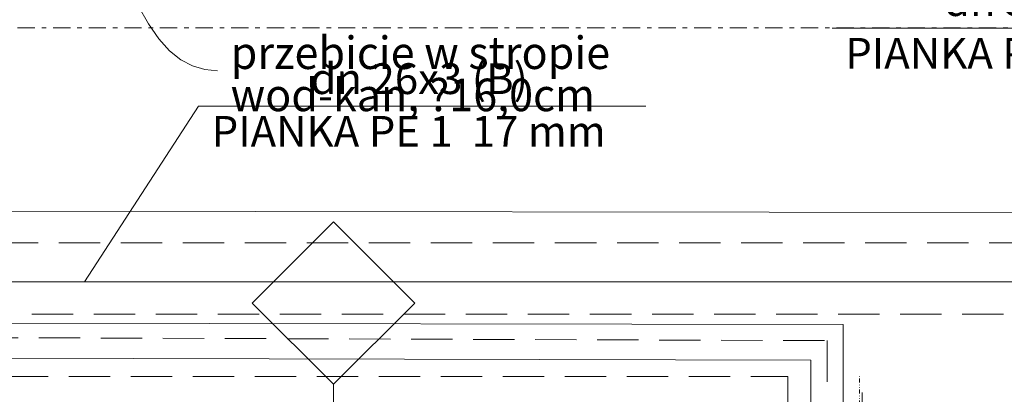
# Model space of a CAD drawing. Extents: x 3721 to 12616, y 4450 to 8758.
# Drawn here: x 9430 to 9732, y 6979 to 7095 of the extents above; entities that cross this region are included whole.
import ezdxf

# ---------------------------------------------------------------- set-up
doc = ezdxf.new("R2010")
doc.units = 0
for name, pattern in [('CHSW', [0]), ('DASHED', [19.05, 12.7, -6.35]), ('DIVIDE', [32.258, 12.7, -6.35, 0.254, -6.35, 0.254, -6.35]), ('PRZERYWANA PODWOJNIE', [54.680554, 26.458333, -10.583333, 7.055556, -10.583333])]:
    doc.linetypes.add(name, pattern=pattern)
for name, color, linetype in [('AP_istniejące_PRZEBICIA.wod-kan', 7, 'Continuous'), ('AP_PRZEBICIA.wod-kan', 7, 'Continuous'), ('AP_ZNACZNIKI WARSTW', 7, 'Continuous'), ('AP_ŚCIANY DZIAŁOWE', 7, 'Continuous'), ('ZNACZNIKI - PRZEKROJE.widoczne', 7, 'Continuous')]:
    doc.layers.add(name, color=color, linetype=linetype)
for name, color, linetype, lineweight in [('SAN_DRZWI_WEWNETRZNE_NA_RZUCIE', 7, 'Continuous', 13), ('SAN_ETYKIETY_PRZEWODOW_CO_NA_RZUCIE', 7, 'Continuous', 0), ('SAN_OTWORY_W_SCIANACH_NA_RZUCIE', 7, 'Continuous', 13), ('SAN_PRZEWODY_POWROTNE_CO_NA_RZUCIE', 5, 'Continuous', 25), ('SAN_PRZEWODY_ZASILAJACE_CO_NA_RZUCIE', 1, 'Continuous', 25)]:
    doc.layers.add(name, color=color, linetype=linetype, lineweight=lineweight)
doc.layers.get('SAN_DRZWI_WEWNETRZNE_NA_RZUCIE').off()
doc.styles.add('ARIAL', font='txt', dxfattribs={"height": 0.2})
doc.styles.add('ETYKIETY_PRZEWODOW_CO_NA_RZUCIE', font='ISOCP', dxfattribs={"oblique": 12, "height": 100})

# ---------------------------------------------------------------- blocks, each defined once
blk = doc.blocks.new('BC3D_INTDOOR900_160')
at = {"layer": 'SAN_OTWORY_W_SCIANACH_NA_RZUCIE', "linetype": 'DIVIDE', "lineweight": 0}
blk.add_line((450, 230), (450, -230), dxfattribs=at)
blk.add_line((450, 230), (450, -230), dxfattribs=at)
blk.add_line((450, 230), (450, -230), dxfattribs=at)
blk.add_line((450, 230), (450, -230), dxfattribs=at)
blk.add_line((450, 230), (450, -230), dxfattribs=at)
blk.add_line((450, 230), (450, -230), dxfattribs=at)
blk.add_line((450, 230), (450, -230), dxfattribs=at)
blk.add_line((450, 230), (450, -230), dxfattribs=at)
blk.add_line((450, 230), (450, -230), dxfattribs=at)
blk.add_line((450, 230), (450, -230), dxfattribs=at)
blk.add_line((450, 230), (450, -230), dxfattribs=at)
blk.add_line((450, 230), (450, -230), dxfattribs=at)
blk.add_line((450, 230), (450, -230), dxfattribs=at)
blk.add_line((450, 230), (450, -230), dxfattribs=at)
blk.add_line((450, 230), (450, -230), dxfattribs=at)
blk.add_line((450, 230), (450, -230), dxfattribs=at)
blk.add_line((450, 230), (450, -230), dxfattribs=at)
blk.add_line((450, 230), (450, -230), dxfattribs=at)
blk.add_line((450, 230), (450, -230), dxfattribs=at)
blk.add_line((450, 230), (450, -230), dxfattribs=at)
blk.add_line((450, 230), (450, -230), dxfattribs=at)

msp = doc.modelspace()

# ---------------------------------------------------------------- linework, layer by layer
at = {"layer": 'AP_PRZEBICIA.wod-kan', "color": 252, "linetype": 'Continuous', "lineweight": 9, "ltscale": 0.2, "flags": 128}
msp.add_lwpolyline([(9440.57, 7199.71), (9446.36, 7168.58), (9452.02, 7142.71), (9457.68, 7121.77), (9463.48, 7105.41), (9466.48, 7098.83), (9469.57, 7093.28), (9472.75, 7088.69), (9476.06, 7085.04), (9479.5, 7082.27), (9483.1, 7080.35), (9486.87, 7079.22), (9490.83, 7078.86)], dxfattribs=at)
at = {"layer": 'AP_ZNACZNIKI WARSTW', "color": 252, "linetype": 'Continuous', "lineweight": 9, "ltscale": 0.2}
for p, q in [((9526.42, 7032.46), (9501.42, 7007.46)), ((9551.42, 7007.46), (9526.42, 7032.46)), ((9501.42, 7007.46), (9526.42, 6982.46)), ((9526.42, 6982.46), (9551.42, 7007.46)), ((9526.42, 6982.46), (9526.42, 6927.46))]:
    msp.add_line(p, q, dxfattribs=at)
at = {"layer": 'AP_ŚCIANY DZIAŁOWE', "color": 252, "linetype": 'Continuous', "lineweight": 13, "ltscale": 0.2}
msp.add_line((9688.8, 6929.46), (9688.8, 6979.96), dxfattribs=at)
at = {"layer": 'SAN_ETYKIETY_PRZEWODOW_CO_NA_RZUCIE', "lineweight": 0}
for p, q in [((9817, 7092), (9679.6, 7092)), ((9450, 7014), (9485, 7068)), ((9485, 7068), (9622.4, 7068))]:
    msp.add_line(p, q, dxfattribs=at)
at = {"layer": 'SAN_PRZEWODY_POWROTNE_CO_NA_RZUCIE', "linetype": 'DASHED', "lineweight": 0}
for p, q in [((9003.9, 7026), (9895.5, 7026)), ((9148, 7004), (11579.86, 7004)), ((9226.4, 6997.5), (9678, 6995.9)), ((9678, 6995.9), (9678, 6949)), ((9216.5, 6984.9), (9666, 6984.9)), ((9666, 6984.9), (9666, 6941.4))]:
    msp.add_line(p, q, dxfattribs=at)
at = {"layer": 'SAN_PRZEWODY_ZASILAJACE_CO_NA_RZUCIE', "linetype": 'CHSW', "lineweight": 0}
for p, q in [((9255, 7036), (9889, 7035)), ((9137, 7014), (11571.86, 7014)), ((9232.9, 7001.6), (9683, 7000.9)), ((9683, 7000.9), (9683, 6949)), ((9220.9, 6991), (9673, 6989.9)), ((9673, 6989.9), (9673, 6936.4))]:
    msp.add_line(p, q, dxfattribs=at)
at = {"layer": 'ZNACZNIKI - PRZEKROJE.widoczne', "color": 252, "linetype": 'PRZERYWANA PODWOJNIE', "lineweight": 18, "ltscale": 0.2}
msp.add_line((3753.55, 7092.06), (12583.55, 7092.06), dxfattribs=at)

# ---------------------------------------------------------------- block references
at = {"layer": 'SAN_DRZWI_WEWNETRZNE_NA_RZUCIE', "lineweight": 0, "xscale": 0.1, "yscale": 0.1, "rotation": 180}
msp.add_blockref('BC3D_INTDOOR900_160', (9733, 6962.1), dxfattribs=at)

# ---------------------------------------------------------------- texts
at = {"layer": 'AP_istniejące_PRZEBICIA.wod-kan', "color": 252, "linetype": 'Continuous', "insert": (9494.83, 7077.92), "char_height": 10, "attachment_point": 4, "line_spacing_factor": 0.777752, "style": 'ARIAL'}
msp.add_mtext('\\A1;{\\W0.970000x;\\fArial Narrow Europa Środkowa|b0|i0|c0|p34;przebicie w stropie\\P\\fArial Narrow Europa Środkowa|b0|i0|c0|p34;wod-kan, ?16,0cm}', dxfattribs=at)
at = {"layer": 'SAN_ETYKIETY_PRZEWODOW_CO_NA_RZUCIE', "lineweight": 0, "style": 'ETYKIETY_PRZEWODOW_CO_NA_RZUCIE', "oblique": 12}
for s, p in [('dn 32x3 (B)', (9713.9, 7095.7)), ('PIANKA PE 1  17 mm', (9683.6, 7079.5)), ('dn 26x3 (B)', (9519.3, 7071.7)), ('PIANKA PE 1  17 mm', (9489, 7055.5))]:
    msp.add_text(s, height=9.468, dxfattribs=at).set_placement(p)

doc.saveas('drawing.dxf')
